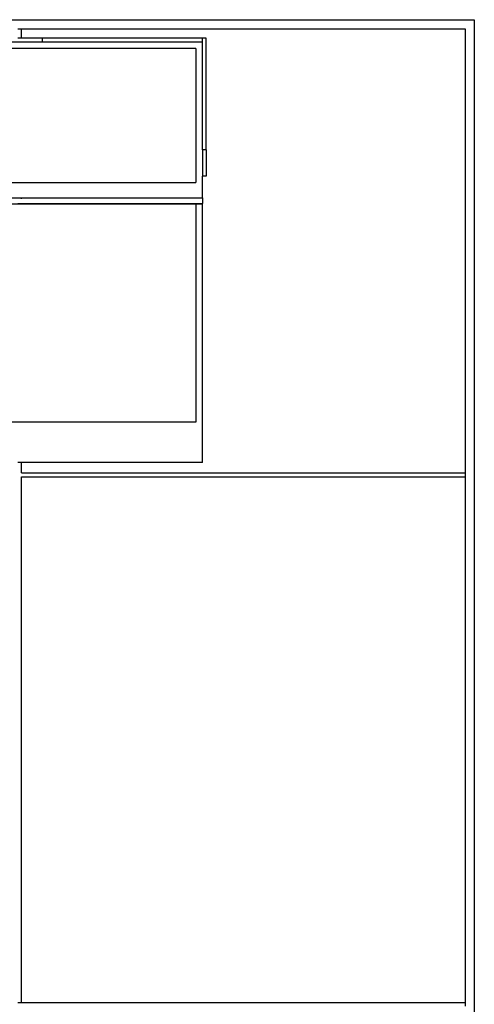
# Model space of a CAD drawing. Units: metres. Extents: x -13.4 to 19.2, y -13.4 to 14.3.
# Drawn here: x -9 to -5.6, y 6.8 to 14.3 of the extents above; entities that cross this region are included whole.
import ezdxf

# ---------------------------------------------------------------- set-up
doc = ezdxf.new("R2010")
doc.units = ezdxf.units.M

msp = doc.modelspace()

# ---------------------------------------------------------------- linework, layer by layer
for p, q in [((-13.358, 14.256), (-5.558, 14.256)), ((-5.558, 14.256), (-5.558, -5.644)), ((-9.0336, 14.186), (-9.0036, 14.186)), ((-9.0036, 14.186), (-5.628, 14.186)), ((-9.0036, 14.116), (-9.0036, 14.186)), ((-5.628, 14.186), (-5.628, 10.806)), ((-9.0036, 14.116), (-9.0336, 14.116)), ((-8.848, 14.116), (-9.0036, 14.116)), ((-8.848, 14.116), (-8.848, 14.086)), ((-7.628, 14.116), (-8.848, 14.116)), ((-7.598, 14.116), (-7.628, 14.116)), ((-7.628, 14.086), (-7.628, 14.116)), ((-7.598, 13.266), (-7.598, 14.116)), ((-8.848, 14.086), (-11.288, 14.086)), ((-7.678, 14.036), (-11.238, 14.036)), ((-7.628, 14.086), (-8.848, 14.086)), ((-7.678, 14.036), (-7.678, 13.016)), ((-7.628, 13.266), (-7.628, 14.086)), ((-7.598, 13.266), (-7.628, 13.266)), ((-7.628, 13.266), (-7.628, 13.066)), ((-7.598, 13.266), (-7.598, 13.066)), ((-7.598, 13.066), (-7.628, 13.066)), ((-7.628, 12.9), (-7.628, 13.066)), ((-11.238, 13.016), (-7.678, 13.016)), ((-11.288, 12.9), (-7.628, 12.9)), ((-9.0036, 12.8919), (-9.0036, 12.897)), ((-7.628, 12.9), (-7.628, 12.8567)), ((-11.238, 12.8544), (-7.678, 12.8544)), ((-9.0336, 12.8567), (-9.0036, 12.8567)), ((-9.0036, 12.8567), (-9.0036, 12.8577)), ((-9.0036, 12.8567), (-7.678, 12.8567)), ((-7.678, 12.8567), (-7.628, 12.8567)), ((-7.678, 12.8567), (-7.678, 12.8544)), ((-7.678, 12.8544), (-7.628, 12.8544)), ((-7.678, 12.8544), (-7.678, 11.1921)), ((-7.628, 12.8544), (-7.628, 12.8567)), ((-7.628, 10.886), (-7.628, 12.8544)), ((-7.678, 11.1921), (-11.238, 11.1921)), ((-9.0036, 10.886), (-9.0336, 10.886)), ((-9.0036, 10.806), (-9.0036, 10.886)), ((-7.628, 10.886), (-9.0036, 10.886)), ((-9.0036, 10.806), (-5.628, 10.806)), ((-5.628, 10.806), (-5.628, 10.776)), ((-9.0036, 6.776), (-9.0036, 10.776)), ((-9.0036, 10.776), (-5.628, 10.776)), ((-5.628, 10.776), (-5.628, 6.776)), ((-9.0336, 6.776), (-9.0036, 6.776)), ((-9.0036, 6.776), (-5.628, 6.776)), ((-5.628, 6.776), (-5.628, 6.746))]:
    msp.add_line(p, q)

doc.saveas('drawing.dxf')
